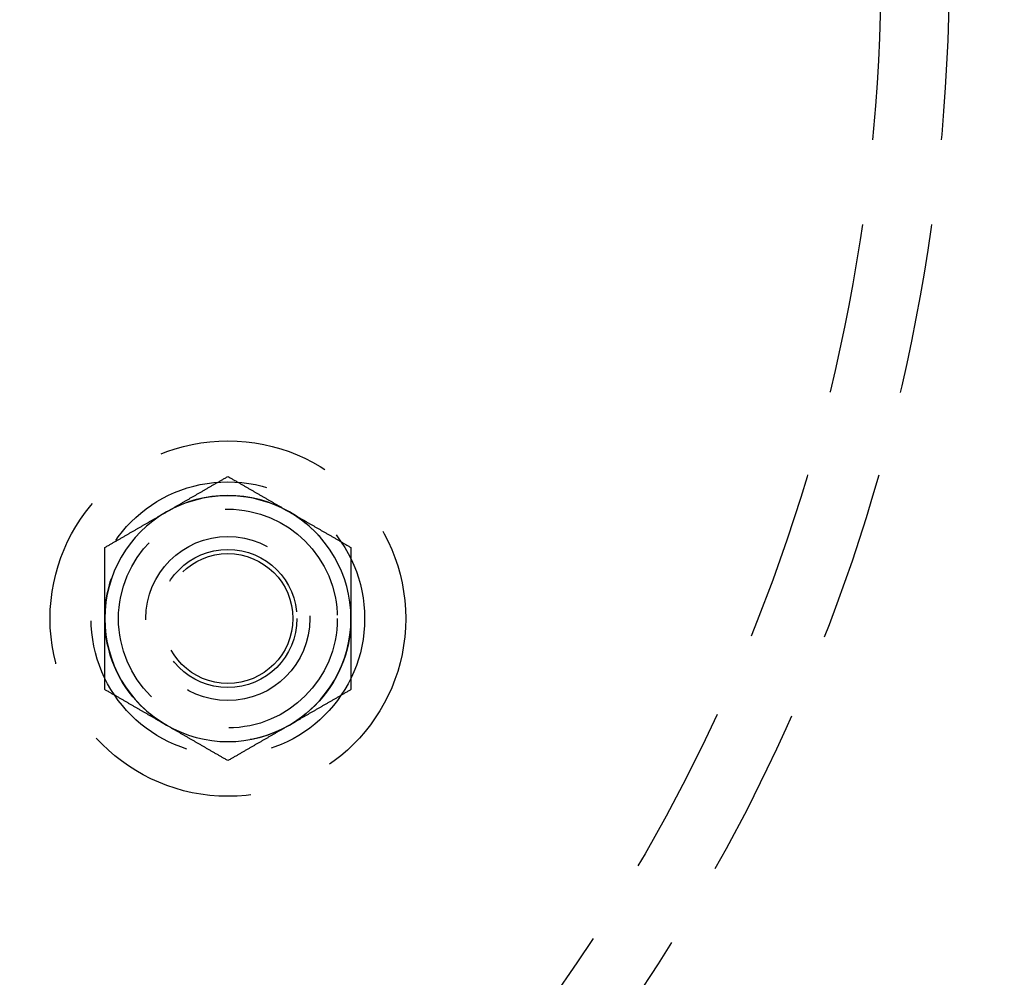
# Model space of a CAD drawing. Extents: x -138 to 1474, y -689 to 130.
# Drawn here: x 195 to 267, y -497 to -427 of the extents above; entities that cross this region are included whole.
import ezdxf

# ---------------------------------------------------------------- set-up
doc = ezdxf.new("R2010")
doc.units = 0
doc.header["$LTSCALE"] = 50
doc.linetypes.add('VERDECKT', pattern=[0.375, 0.25, -0.125])
doc.layers.get('0').update_dxf_attribs({"linetype": 'CONTINUOUS'})
doc.layers.add('STEMPEL', color=3, linetype='CONTINUOUS')

# ---------------------------------------------------------------- blocks, each defined once
blk = doc.blocks.new('A$C2F7FA1A1')
at = {"color": 1}
for points in [[(601.734, -61.7357, 0), (601.78, -61.7093, 0), (601.825, -61.683, 0), (601.871, -61.6567, 0), (601.916, -61.6304, 0), (601.962, -61.6042, 0), (602.007, -61.5779, 0), (602.053, -61.5517, 0), (602.098, -61.5255, 0), (602.144, -61.4992, 0), (602.189, -61.473, 0), (602.235, -61.4468, 0), (602.28, -61.4206, 0), (602.325, -61.3944, 0), (602.371, -61.3682, 0), (602.416, -61.3421, 0), (602.461, -61.3159, 0), (602.507, -61.2897, 0), (602.552, -61.2635, 0), (602.597, -61.2373, 0), (602.643, -61.2111, 0), (602.688, -61.1849, 0), (602.734, -61.1587, 0), (602.779, -61.1325, 0), (602.824, -61.1063, 0), (602.87, -61.08, 0), (602.915, -61.0538, 0), (602.961, -61.0275, 0), (603.006, -61.0013, 0), (603.052, -60.975, 0), (603.097, -60.9487, 0), (603.143, -60.9223, 0), (603.189, -60.896, 0), (603.234, -60.8696, 0), (603.28, -60.8432, 0), (603.326, -60.8168, 0), (603.372, -60.7904, 0), (603.417, -60.7639, 0), (603.463, -60.7374, 0), (603.509, -60.7109, 0), (603.555, -60.6844, 0), (603.601, -60.6578, 0), (603.647, -60.6312, 0), (603.693, -60.6045, 0), (603.74, -60.5778, 0), (603.786, -60.5511, 0), (603.832, -60.5244, 0), (603.879, -60.4976, 0), (603.925, -60.4707, 0), (603.972, -60.4438, 0), (604.018, -60.4169, 0), (604.065, -60.3899, 0), (604.112, -60.3629, 0), (604.159, -60.3359, 0), (604.206, -60.3088, 0), (604.253, -60.2816, 0), (604.3, -60.2544, 0), (604.347, -60.2271, 0), (604.394, -60.1998, 0), (604.442, -60.1724, 0), (604.489, -60.145, 0), (604.537, -60.1175, 0), (604.585, -60.09, 0), (604.633, -60.0623, 0), (604.68, -60.0347, 0), (604.729, -60.0069, 0), (604.777, -59.9791, 0), (604.825, -59.9513, 0), (604.873, -59.9233, 0), (604.922, -59.8953, 0), (604.97, -59.8672, 0), (605.019, -59.8391, 0), (605.068, -59.8109, 0), (605.117, -59.7826, 0), (605.166, -59.7542, 0), (605.216, -59.7257, 0), (605.265, -59.6972, 0), (605.315, -59.6686, 0), (605.364, -59.6399, 0), (605.414, -59.6111, 0), (605.464, -59.5822, 0), (605.514, -59.5532, 0), (605.565, -59.5242, 0), (605.615, -59.495, 0), (605.666, -59.4658, 0), (605.717, -59.4365, 0), (605.768, -59.407, 0), (605.819, -59.3775, 0), (605.87, -59.3479, 0), (605.921, -59.3182, 0), (605.973, -59.2883, 0), (606.025, -59.2584, 0), (606.077, -59.2284, 0), (606.129, -59.1982, 0), (606.182, -59.168, 0), (606.234, -59.1376, 0)], [(606.234, -59.1376, 0), (606.287, -59.168, 0), (606.339, -59.1982, 0), (606.391, -59.2284, 0), (606.443, -59.2584, 0), (606.495, -59.2883, 0), (606.547, -59.3182, 0), (606.598, -59.3479, 0), (606.65, -59.3775, 0), (606.701, -59.407, 0), (606.752, -59.4365, 0), (606.803, -59.4658, 0), (606.853, -59.495, 0), (606.904, -59.5242, 0), (606.954, -59.5532, 0), (607.004, -59.5822, 0), (607.054, -59.6111, 0), (607.104, -59.6399, 0), (607.154, -59.6686, 0), (607.203, -59.6972, 0), (607.253, -59.7257, 0), (607.302, -59.7542, 0), (607.351, -59.7826, 0), (607.4, -59.8109, 0), (607.449, -59.8391, 0), (607.498, -59.8672, 0), (607.547, -59.8953, 0), (607.595, -59.9233, 0), (607.644, -59.9513, 0), (607.692, -59.9791, 0), (607.74, -60.0069, 0), (607.788, -60.0347, 0), (607.836, -60.0623, 0), (607.884, -60.09, 0), (607.931, -60.1175, 0), (607.979, -60.145, 0), (608.027, -60.1724, 0), (608.074, -60.1998, 0), (608.121, -60.2271, 0), (608.169, -60.2544, 0), (608.216, -60.2816, 0), (608.263, -60.3088, 0), (608.31, -60.3359, 0), (608.357, -60.3629, 0), (608.403, -60.3899, 0), (608.45, -60.4169, 0), (608.497, -60.4438, 0), (608.543, -60.4707, 0), (608.59, -60.4976, 0), (608.636, -60.5244, 0), (608.682, -60.5511, 0), (608.729, -60.5778, 0), (608.775, -60.6045, 0), (608.821, -60.6312, 0), (608.867, -60.6578, 0), (608.913, -60.6844, 0), (608.959, -60.7109, 0), (609.005, -60.7374, 0), (609.051, -60.7639, 0), (609.097, -60.7904, 0), (609.143, -60.8168, 0), (609.188, -60.8432, 0), (609.234, -60.8696, 0), (609.28, -60.896, 0), (609.325, -60.9223, 0), (609.371, -60.9487, 0), (609.417, -60.975, 0), (609.462, -61.0013, 0), (609.508, -61.0275, 0), (609.553, -61.0538, 0), (609.599, -61.08, 0), (609.644, -61.1063, 0), (609.689, -61.1325, 0), (609.735, -61.1587, 0), (609.78, -61.1849, 0), (609.826, -61.2111, 0), (609.871, -61.2373, 0), (609.916, -61.2635, 0), (609.962, -61.2897, 0), (610.007, -61.3159, 0), (610.052, -61.3421, 0), (610.098, -61.3682, 0), (610.143, -61.3944, 0), (610.189, -61.4206, 0), (610.234, -61.4468, 0), (610.279, -61.473, 0), (610.325, -61.4992, 0), (610.37, -61.5255, 0), (610.416, -61.5517, 0), (610.461, -61.5779, 0), (610.506, -61.6042, 0), (610.552, -61.6304, 0), (610.597, -61.6567, 0), (610.643, -61.683, 0), (610.689, -61.7093, 0), (610.734, -61.7357, 0)], [(597.234, -64.3338, 0), (597.287, -64.3034, 0), (597.339, -64.2731, 0), (597.391, -64.243, 0), (597.443, -64.2129, 0), (597.495, -64.183, 0), (597.547, -64.1532, 0), (597.598, -64.1235, 0), (597.65, -64.0938, 0), (597.701, -64.0643, 0), (597.752, -64.0349, 0), (597.803, -64.0056, 0), (597.853, -63.9763, 0), (597.904, -63.9472, 0), (597.954, -63.9181, 0), (598.004, -63.8892, 0), (598.054, -63.8603, 0), (598.104, -63.8315, 0), (598.154, -63.8028, 0), (598.203, -63.7742, 0), (598.253, -63.7456, 0), (598.302, -63.7172, 0), (598.351, -63.6888, 0), (598.4, -63.6605, 0), (598.449, -63.6323, 0), (598.498, -63.6041, 0), (598.547, -63.576, 0), (598.595, -63.548, 0), (598.644, -63.5201, 0), (598.692, -63.4922, 0), (598.74, -63.4644, 0), (598.788, -63.4367, 0), (598.836, -63.409, 0), (598.884, -63.3814, 0), (598.931, -63.3539, 0), (598.979, -63.3264, 0), (599.027, -63.2989, 0), (599.074, -63.2716, 0), (599.121, -63.2442, 0), (599.169, -63.217, 0), (599.216, -63.1898, 0), (599.263, -63.1626, 0), (599.31, -63.1355, 0), (599.357, -63.1084, 0), (599.403, -63.0814, 0), (599.45, -63.0544, 0), (599.497, -63.0275, 0), (599.543, -63.0006, 0), (599.59, -62.9738, 0), (599.636, -62.947, 0), (599.682, -62.9202, 0), (599.729, -62.8935, 0), (599.775, -62.8668, 0), (599.821, -62.8402, 0), (599.867, -62.8136, 0), (599.913, -62.787, 0), (599.959, -62.7604, 0), (600.005, -62.7339, 0), (600.051, -62.7074, 0), (600.097, -62.681, 0), (600.143, -62.6545, 0), (600.188, -62.6281, 0), (600.234, -62.6017, 0), (600.28, -62.5754, 0), (600.325, -62.549, 0), (600.371, -62.5227, 0), (600.417, -62.4964, 0), (600.462, -62.4701, 0), (600.508, -62.4438, 0), (600.553, -62.4176, 0), (600.599, -62.3913, 0), (600.644, -62.3651, 0), (600.689, -62.3389, 0), (600.735, -62.3126, 0), (600.78, -62.2864, 0), (600.826, -62.2602, 0), (600.871, -62.234, 0), (600.916, -62.2079, 0), (600.962, -62.1817, 0), (601.007, -62.1555, 0), (601.052, -62.1293, 0), (601.098, -62.1031, 0), (601.143, -62.0769, 0), (601.189, -62.0507, 0), (601.234, -62.0245, 0), (601.279, -61.9983, 0), (601.325, -61.9721, 0), (601.37, -61.9459, 0), (601.416, -61.9197, 0), (601.461, -61.8934, 0), (601.506, -61.8672, 0), (601.552, -61.8409, 0), (601.597, -61.8146, 0), (601.643, -61.7883, 0), (601.689, -61.762, 0), (601.734, -61.7357, 0)], [(610.734, -61.7357, 0), (610.78, -61.762, 0), (610.825, -61.7883, 0), (610.871, -61.8146, 0), (610.916, -61.8409, 0), (610.962, -61.8672, 0), (611.007, -61.8934, 0), (611.053, -61.9197, 0), (611.098, -61.9459, 0), (611.144, -61.9721, 0), (611.189, -61.9983, 0), (611.235, -62.0245, 0), (611.28, -62.0507, 0), (611.325, -62.0769, 0), (611.371, -62.1031, 0), (611.416, -62.1293, 0), (611.461, -62.1555, 0), (611.507, -62.1817, 0), (611.552, -62.2079, 0), (611.597, -62.234, 0), (611.643, -62.2602, 0), (611.688, -62.2864, 0), (611.734, -62.3126, 0), (611.779, -62.3389, 0), (611.824, -62.3651, 0), (611.87, -62.3913, 0), (611.915, -62.4176, 0), (611.961, -62.4438, 0), (612.006, -62.4701, 0), (612.052, -62.4964, 0), (612.097, -62.5227, 0), (612.143, -62.549, 0), (612.189, -62.5754, 0), (612.234, -62.6017, 0), (612.28, -62.6281, 0), (612.326, -62.6545, 0), (612.372, -62.681, 0), (612.417, -62.7074, 0), (612.463, -62.7339, 0), (612.509, -62.7604, 0), (612.555, -62.787, 0), (612.601, -62.8136, 0), (612.647, -62.8402, 0), (612.693, -62.8668, 0), (612.74, -62.8935, 0), (612.786, -62.9202, 0), (612.832, -62.947, 0), (612.879, -62.9738, 0), (612.925, -63.0006, 0), (612.972, -63.0275, 0), (613.018, -63.0544, 0), (613.065, -63.0814, 0), (613.112, -63.1084, 0), (613.159, -63.1355, 0), (613.206, -63.1626, 0), (613.253, -63.1898, 0), (613.3, -63.217, 0), (613.347, -63.2442, 0), (613.394, -63.2716, 0), (613.442, -63.2989, 0), (613.489, -63.3264, 0), (613.537, -63.3539, 0), (613.585, -63.3814, 0), (613.633, -63.409, 0), (613.68, -63.4367, 0), (613.729, -63.4644, 0), (613.777, -63.4922, 0), (613.825, -63.5201, 0), (613.873, -63.548, 0), (613.922, -63.576, 0), (613.97, -63.6041, 0), (614.019, -63.6323, 0), (614.068, -63.6605, 0), (614.117, -63.6888, 0), (614.166, -63.7172, 0), (614.216, -63.7456, 0), (614.265, -63.7742, 0), (614.315, -63.8028, 0), (614.364, -63.8315, 0), (614.414, -63.8603, 0), (614.464, -63.8892, 0), (614.514, -63.9181, 0), (614.565, -63.9472, 0), (614.615, -63.9763, 0), (614.666, -64.0056, 0), (614.717, -64.0349, 0), (614.768, -64.0643, 0), (614.819, -64.0938, 0), (614.87, -64.1235, 0), (614.921, -64.1532, 0), (614.973, -64.183, 0), (615.025, -64.2129, 0), (615.077, -64.243, 0), (615.129, -64.2731, 0), (615.182, -64.3034, 0), (615.234, -64.3338, 0)], [(597.234, -69.5299, 0), (597.234, -69.4772, 0), (597.234, -69.4246, 0), (597.234, -69.372, 0), (597.234, -69.3194, 0), (597.234, -69.2669, 0), (597.234, -69.2144, 0), (597.234, -69.1619, 0), (597.234, -69.1095, 0), (597.234, -69.057, 0), (597.234, -69.0046, 0), (597.234, -68.9522, 0), (597.234, -68.8998, 0), (597.234, -68.8474, 0), (597.234, -68.795, 0), (597.234, -68.7427, 0), (597.234, -68.6903, 0), (597.234, -68.6379, 0), (597.234, -68.5856, 0), (597.234, -68.5332, 0), (597.234, -68.4808, 0), (597.234, -68.4284, 0), (597.234, -68.376, 0), (597.234, -68.3236, 0), (597.234, -68.2711, 0), (597.234, -68.2186, 0), (597.234, -68.1662, 0), (597.234, -68.1136, 0), (597.234, -68.0611, 0), (597.234, -68.0085, 0), (597.234, -67.9559, 0), (597.234, -67.9032, 0), (597.234, -67.8505, 0), (597.234, -67.7978, 0), (597.234, -67.745, 0), (597.234, -67.6922, 0), (597.234, -67.6393, 0), (597.234, -67.5864, 0), (597.234, -67.5334, 0), (597.234, -67.4804, 0), (597.234, -67.4273, 0), (597.234, -67.3741, 0), (597.234, -67.3209, 0), (597.234, -67.2676, 0), (597.234, -67.2142, 0), (597.234, -67.1608, 0), (597.234, -67.1073, 0), (597.234, -67.0537, 0), (597.234, -67, 0), (597.234, -66.9462, 0), (597.234, -66.8924, 0), (597.234, -66.8384, 0), (597.234, -66.7844, 0), (597.234, -66.7303, 0), (597.234, -66.6761, 0), (597.234, -66.6217, 0), (597.234, -66.5673, 0), (597.234, -66.5128, 0), (597.234, -66.4581, 0), (597.234, -66.4034, 0), (597.234, -66.3485, 0), (597.234, -66.2936, 0), (597.234, -66.2385, 0), (597.234, -66.1832, 0), (597.234, -66.1279, 0), (597.234, -66.0724, 0), (597.234, -66.0168, 0), (597.234, -65.9611, 0), (597.234, -65.9052, 0), (597.234, -65.8492, 0), (597.234, -65.793, 0), (597.234, -65.7367, 0), (597.234, -65.6803, 0), (597.234, -65.6237, 0), (597.234, -65.5669, 0), (597.234, -65.51, 0), (597.234, -65.4529, 0), (597.234, -65.3957, 0), (597.234, -65.3383, 0), (597.234, -65.2807, 0), (597.234, -65.2229, 0), (597.234, -65.165, 0), (597.234, -65.1069, 0), (597.234, -65.0486, 0), (597.234, -64.9902, 0), (597.234, -64.9315, 0), (597.234, -64.8726, 0), (597.234, -64.8136, 0), (597.234, -64.7543, 0), (597.234, -64.6949, 0), (597.234, -64.6352, 0), (597.234, -64.5754, 0), (597.234, -64.5153, 0), (597.234, -64.455, 0), (597.234, -64.3945, 0), (597.234, -64.3338, 0)], [(615.234, -64.3338, 0), (615.234, -64.3945, 0), (615.234, -64.455, 0), (615.234, -64.5153, 0), (615.234, -64.5754, 0), (615.234, -64.6352, 0), (615.234, -64.6949, 0), (615.234, -64.7543, 0), (615.234, -64.8136, 0), (615.234, -64.8726, 0), (615.234, -64.9315, 0), (615.234, -64.9902, 0), (615.234, -65.0486, 0), (615.234, -65.1069, 0), (615.234, -65.165, 0), (615.234, -65.2229, 0), (615.234, -65.2807, 0), (615.234, -65.3383, 0), (615.234, -65.3957, 0), (615.234, -65.4529, 0), (615.234, -65.51, 0), (615.234, -65.5669, 0), (615.234, -65.6237, 0), (615.234, -65.6803, 0), (615.234, -65.7367, 0), (615.234, -65.793, 0), (615.234, -65.8492, 0), (615.234, -65.9052, 0), (615.234, -65.9611, 0), (615.234, -66.0168, 0), (615.234, -66.0724, 0), (615.234, -66.1279, 0), (615.234, -66.1832, 0), (615.234, -66.2385, 0), (615.234, -66.2936, 0), (615.234, -66.3485, 0), (615.234, -66.4034, 0), (615.234, -66.4581, 0), (615.234, -66.5128, 0), (615.234, -66.5673, 0), (615.234, -66.6217, 0), (615.234, -66.6761, 0), (615.234, -66.7303, 0), (615.234, -66.7844, 0), (615.234, -66.8384, 0), (615.234, -66.8924, 0), (615.234, -66.9462, 0), (615.234, -67, 0), (615.234, -67.0537, 0), (615.234, -67.1073, 0), (615.234, -67.1608, 0), (615.234, -67.2142, 0), (615.234, -67.2676, 0), (615.234, -67.3209, 0), (615.234, -67.3741, 0), (615.234, -67.4273, 0), (615.234, -67.4804, 0), (615.234, -67.5334, 0), (615.234, -67.5864, 0), (615.234, -67.6393, 0), (615.234, -67.6922, 0), (615.234, -67.745, 0), (615.234, -67.7978, 0), (615.234, -67.8505, 0), (615.234, -67.9032, 0), (615.234, -67.9559, 0), (615.234, -68.0085, 0), (615.234, -68.0611, 0), (615.234, -68.1136, 0), (615.234, -68.1662, 0), (615.234, -68.2186, 0), (615.234, -68.2711, 0), (615.234, -68.3236, 0), (615.234, -68.376, 0), (615.234, -68.4284, 0), (615.234, -68.4808, 0), (615.234, -68.5332, 0), (615.234, -68.5856, 0), (615.234, -68.6379, 0), (615.234, -68.6903, 0), (615.234, -68.7427, 0), (615.234, -68.795, 0), (615.234, -68.8474, 0), (615.234, -68.8998, 0), (615.234, -68.9522, 0), (615.234, -69.0046, 0), (615.234, -69.057, 0), (615.234, -69.1095, 0), (615.234, -69.1619, 0), (615.234, -69.2144, 0), (615.234, -69.2669, 0), (615.234, -69.3194, 0), (615.234, -69.372, 0), (615.234, -69.4246, 0), (615.234, -69.4772, 0), (615.234, -69.5299, 0)], [(597.234, -74.7261, 0), (597.234, -74.6653, 0), (597.234, -74.6048, 0), (597.234, -74.5445, 0), (597.234, -74.4844, 0), (597.234, -74.4246, 0), (597.234, -74.3649, 0), (597.234, -74.3055, 0), (597.234, -74.2462, 0), (597.234, -74.1872, 0), (597.234, -74.1283, 0), (597.234, -74.0697, 0), (597.234, -74.0112, 0), (597.234, -73.9529, 0), (597.234, -73.8948, 0), (597.234, -73.8369, 0), (597.234, -73.7791, 0), (597.234, -73.7216, 0), (597.234, -73.6642, 0), (597.234, -73.6069, 0), (597.234, -73.5498, 0), (597.234, -73.4929, 0), (597.234, -73.4362, 0), (597.234, -73.3796, 0), (597.234, -73.3231, 0), (597.234, -73.2668, 0), (597.234, -73.2106, 0), (597.234, -73.1546, 0), (597.234, -73.0988, 0), (597.234, -73.043, 0), (597.234, -72.9874, 0), (597.234, -72.9319, 0), (597.234, -72.8766, 0), (597.234, -72.8214, 0), (597.234, -72.7663, 0), (597.234, -72.7113, 0), (597.234, -72.6564, 0), (597.234, -72.6017, 0), (597.234, -72.547, 0), (597.234, -72.4925, 0), (597.234, -72.4381, 0), (597.234, -72.3838, 0), (597.234, -72.3295, 0), (597.234, -72.2754, 0), (597.234, -72.2214, 0), (597.234, -72.1674, 0), (597.234, -72.1136, 0), (597.234, -72.0598, 0), (597.234, -72.0062, 0), (597.234, -71.9526, 0), (597.234, -71.899, 0), (597.234, -71.8456, 0), (597.234, -71.7922, 0), (597.234, -71.7389, 0), (597.234, -71.6857, 0), (597.234, -71.6325, 0), (597.234, -71.5794, 0), (597.234, -71.5264, 0), (597.234, -71.4734, 0), (597.234, -71.4205, 0), (597.234, -71.3676, 0), (597.234, -71.3148, 0), (597.234, -71.262, 0), (597.234, -71.2093, 0), (597.234, -71.1566, 0), (597.234, -71.1039, 0), (597.234, -71.0513, 0), (597.234, -70.9987, 0), (597.234, -70.9462, 0), (597.234, -70.8937, 0), (597.234, -70.8412, 0), (597.234, -70.7887, 0), (597.234, -70.7363, 0), (597.234, -70.6838, 0), (597.234, -70.6314, 0), (597.234, -70.579, 0), (597.234, -70.5266, 0), (597.234, -70.4743, 0), (597.234, -70.4219, 0), (597.234, -70.3695, 0), (597.234, -70.3171, 0), (597.234, -70.2648, 0), (597.234, -70.2124, 0), (597.234, -70.16, 0), (597.234, -70.1076, 0), (597.234, -70.0552, 0), (597.234, -70.0028, 0), (597.234, -69.9504, 0), (597.234, -69.8979, 0), (597.234, -69.8454, 0), (597.234, -69.7929, 0), (597.234, -69.7404, 0), (597.234, -69.6878, 0), (597.234, -69.6352, 0), (597.234, -69.5826, 0), (597.234, -69.5299, 0)], [(615.234, -69.5299, 0), (615.234, -69.5826, 0), (615.234, -69.6352, 0), (615.234, -69.6878, 0), (615.234, -69.7404, 0), (615.234, -69.7929, 0), (615.234, -69.8454, 0), (615.234, -69.8979, 0), (615.234, -69.9504, 0), (615.234, -70.0028, 0), (615.234, -70.0552, 0), (615.234, -70.1076, 0), (615.234, -70.16, 0), (615.234, -70.2124, 0), (615.234, -70.2648, 0), (615.234, -70.3171, 0), (615.234, -70.3695, 0), (615.234, -70.4219, 0), (615.234, -70.4743, 0), (615.234, -70.5266, 0), (615.234, -70.579, 0), (615.234, -70.6314, 0), (615.234, -70.6838, 0), (615.234, -70.7363, 0), (615.234, -70.7887, 0), (615.234, -70.8412, 0), (615.234, -70.8937, 0), (615.234, -70.9462, 0), (615.234, -70.9987, 0), (615.234, -71.0513, 0), (615.234, -71.1039, 0), (615.234, -71.1566, 0), (615.234, -71.2093, 0), (615.234, -71.262, 0), (615.234, -71.3148, 0), (615.234, -71.3676, 0), (615.234, -71.4205, 0), (615.234, -71.4734, 0), (615.234, -71.5264, 0), (615.234, -71.5794, 0), (615.234, -71.6325, 0), (615.234, -71.6857, 0), (615.234, -71.7389, 0), (615.234, -71.7922, 0), (615.234, -71.8456, 0), (615.234, -71.899, 0), (615.234, -71.9526, 0), (615.234, -72.0062, 0), (615.234, -72.0598, 0), (615.234, -72.1136, 0), (615.234, -72.1674, 0), (615.234, -72.2214, 0), (615.234, -72.2754, 0), (615.234, -72.3295, 0), (615.234, -72.3838, 0), (615.234, -72.4381, 0), (615.234, -72.4925, 0), (615.234, -72.547, 0), (615.234, -72.6017, 0), (615.234, -72.6564, 0), (615.234, -72.7113, 0), (615.234, -72.7663, 0), (615.234, -72.8214, 0), (615.234, -72.8766, 0), (615.234, -72.9319, 0), (615.234, -72.9874, 0), (615.234, -73.043, 0), (615.234, -73.0988, 0), (615.234, -73.1546, 0), (615.234, -73.2106, 0), (615.234, -73.2668, 0), (615.234, -73.3231, 0), (615.234, -73.3796, 0), (615.234, -73.4362, 0), (615.234, -73.4929, 0), (615.234, -73.5498, 0), (615.234, -73.6069, 0), (615.234, -73.6642, 0), (615.234, -73.7216, 0), (615.234, -73.7791, 0), (615.234, -73.8369, 0), (615.234, -73.8948, 0), (615.234, -73.9529, 0), (615.234, -74.0112, 0), (615.234, -74.0697, 0), (615.234, -74.1283, 0), (615.234, -74.1872, 0), (615.234, -74.2462, 0), (615.234, -74.3055, 0), (615.234, -74.3649, 0), (615.234, -74.4246, 0), (615.234, -74.4844, 0), (615.234, -74.5445, 0), (615.234, -74.6048, 0), (615.234, -74.6653, 0), (615.234, -74.7261, 0)], [(601.734, -77.3241, 0), (601.689, -77.2978, 0), (601.643, -77.2715, 0), (601.597, -77.2452, 0), (601.552, -77.2189, 0), (601.506, -77.1926, 0), (601.461, -77.1664, 0), (601.416, -77.1401, 0), (601.37, -77.1139, 0), (601.325, -77.0877, 0), (601.279, -77.0615, 0), (601.234, -77.0353, 0), (601.189, -77.0091, 0), (601.143, -76.9829, 0), (601.098, -76.9567, 0), (601.052, -76.9305, 0), (601.007, -76.9043, 0), (600.962, -76.8782, 0), (600.916, -76.852, 0), (600.871, -76.8258, 0), (600.826, -76.7996, 0), (600.78, -76.7734, 0), (600.735, -76.7472, 0), (600.689, -76.721, 0), (600.644, -76.6947, 0), (600.599, -76.6685, 0), (600.553, -76.6423, 0), (600.508, -76.616, 0), (600.462, -76.5897, 0), (600.417, -76.5634, 0), (600.371, -76.5371, 0), (600.325, -76.5108, 0), (600.28, -76.4845, 0), (600.234, -76.4581, 0), (600.188, -76.4317, 0), (600.143, -76.4053, 0), (600.097, -76.3788, 0), (600.051, -76.3524, 0), (600.005, -76.3259, 0), (599.959, -76.2994, 0), (599.913, -76.2728, 0), (599.867, -76.2462, 0), (599.821, -76.2196, 0), (599.775, -76.193, 0), (599.729, -76.1663, 0), (599.682, -76.1396, 0), (599.636, -76.1128, 0), (599.59, -76.086, 0), (599.543, -76.0592, 0), (599.497, -76.0323, 0), (599.45, -76.0054, 0), (599.403, -75.9784, 0), (599.357, -75.9514, 0), (599.31, -75.9243, 0), (599.263, -75.8972, 0), (599.216, -75.8701, 0), (599.169, -75.8428, 0), (599.121, -75.8156, 0), (599.074, -75.7883, 0), (599.027, -75.7609, 0), (598.979, -75.7334, 0), (598.931, -75.706, 0), (598.884, -75.6784, 0), (598.836, -75.6508, 0), (598.788, -75.6231, 0), (598.74, -75.5954, 0), (598.692, -75.5676, 0), (598.644, -75.5397, 0), (598.595, -75.5118, 0), (598.547, -75.4838, 0), (598.498, -75.4557, 0), (598.449, -75.4275, 0), (598.4, -75.3993, 0), (598.351, -75.371, 0), (598.302, -75.3426, 0), (598.253, -75.3142, 0), (598.203, -75.2856, 0), (598.154, -75.257, 0), (598.104, -75.2283, 0), (598.054, -75.1995, 0), (598.004, -75.1707, 0), (597.954, -75.1417, 0), (597.904, -75.1126, 0), (597.853, -75.0835, 0), (597.803, -75.0543, 0), (597.752, -75.0249, 0), (597.701, -74.9955, 0), (597.65, -74.966, 0), (597.598, -74.9364, 0), (597.547, -74.9066, 0), (597.495, -74.8768, 0), (597.443, -74.8469, 0), (597.391, -74.8168, 0), (597.339, -74.7867, 0), (597.287, -74.7564, 0), (597.234, -74.7261, 0)], [(615.234, -74.7261, 0), (615.182, -74.7564, 0), (615.129, -74.7867, 0), (615.077, -74.8168, 0), (615.025, -74.8469, 0), (614.973, -74.8768, 0), (614.921, -74.9066, 0), (614.87, -74.9364, 0), (614.819, -74.966, 0), (614.768, -74.9955, 0), (614.717, -75.0249, 0), (614.666, -75.0543, 0), (614.615, -75.0835, 0), (614.565, -75.1126, 0), (614.514, -75.1417, 0), (614.464, -75.1707, 0), (614.414, -75.1995, 0), (614.364, -75.2283, 0), (614.315, -75.257, 0), (614.265, -75.2856, 0), (614.216, -75.3142, 0), (614.166, -75.3426, 0), (614.117, -75.371, 0), (614.068, -75.3993, 0), (614.019, -75.4275, 0), (613.97, -75.4557, 0), (613.922, -75.4838, 0), (613.873, -75.5118, 0), (613.825, -75.5397, 0), (613.777, -75.5676, 0), (613.729, -75.5954, 0), (613.68, -75.6231, 0), (613.633, -75.6508, 0), (613.585, -75.6784, 0), (613.537, -75.706, 0), (613.489, -75.7334, 0), (613.442, -75.7609, 0), (613.394, -75.7883, 0), (613.347, -75.8156, 0), (613.3, -75.8428, 0), (613.253, -75.8701, 0), (613.206, -75.8972, 0), (613.159, -75.9243, 0), (613.112, -75.9514, 0), (613.065, -75.9784, 0), (613.018, -76.0054, 0), (612.972, -76.0323, 0), (612.925, -76.0592, 0), (612.879, -76.086, 0), (612.832, -76.1128, 0), (612.786, -76.1396, 0), (612.74, -76.1663, 0), (612.693, -76.193, 0), (612.647, -76.2196, 0), (612.601, -76.2462, 0), (612.555, -76.2728, 0), (612.509, -76.2994, 0), (612.463, -76.3259, 0), (612.417, -76.3524, 0), (612.372, -76.3788, 0), (612.326, -76.4053, 0), (612.28, -76.4317, 0), (612.234, -76.4581, 0), (612.189, -76.4845, 0), (612.143, -76.5108, 0), (612.097, -76.5371, 0), (612.052, -76.5634, 0), (612.006, -76.5897, 0), (611.961, -76.616, 0), (611.915, -76.6423, 0), (611.87, -76.6685, 0), (611.824, -76.6947, 0), (611.779, -76.721, 0), (611.734, -76.7472, 0), (611.688, -76.7734, 0), (611.643, -76.7996, 0), (611.597, -76.8258, 0), (611.552, -76.852, 0), (611.507, -76.8782, 0), (611.461, -76.9043, 0), (611.416, -76.9305, 0), (611.371, -76.9567, 0), (611.325, -76.9829, 0), (611.28, -77.0091, 0), (611.235, -77.0353, 0), (611.189, -77.0615, 0), (611.144, -77.0877, 0), (611.098, -77.1139, 0), (611.053, -77.1401, 0), (611.007, -77.1664, 0), (610.962, -77.1926, 0), (610.916, -77.2189, 0), (610.871, -77.2452, 0), (610.825, -77.2715, 0), (610.78, -77.2978, 0), (610.734, -77.3241, 0)], [(606.234, -79.9222, 0), (606.182, -79.8918, 0), (606.129, -79.8616, 0), (606.077, -79.8314, 0), (606.025, -79.8014, 0), (605.973, -79.7715, 0), (605.921, -79.7416, 0), (605.87, -79.7119, 0), (605.819, -79.6823, 0), (605.768, -79.6528, 0), (605.717, -79.6233, 0), (605.666, -79.594, 0), (605.615, -79.5648, 0), (605.565, -79.5356, 0), (605.514, -79.5066, 0), (605.464, -79.4776, 0), (605.414, -79.4487, 0), (605.364, -79.42, 0), (605.315, -79.3913, 0), (605.265, -79.3626, 0), (605.216, -79.3341, 0), (605.166, -79.3056, 0), (605.117, -79.2773, 0), (605.068, -79.249, 0), (605.019, -79.2207, 0), (604.97, -79.1926, 0), (604.922, -79.1645, 0), (604.873, -79.1365, 0), (604.825, -79.1086, 0), (604.777, -79.0807, 0), (604.729, -79.0529, 0), (604.68, -79.0251, 0), (604.633, -78.9975, 0), (604.585, -78.9699, 0), (604.537, -78.9423, 0), (604.489, -78.9148, 0), (604.442, -78.8874, 0), (604.394, -78.86, 0), (604.347, -78.8327, 0), (604.3, -78.8054, 0), (604.253, -78.7782, 0), (604.206, -78.7511, 0), (604.159, -78.7239, 0), (604.112, -78.6969, 0), (604.065, -78.6699, 0), (604.018, -78.6429, 0), (603.972, -78.616, 0), (603.925, -78.5891, 0), (603.879, -78.5623, 0), (603.832, -78.5355, 0), (603.786, -78.5087, 0), (603.74, -78.482, 0), (603.693, -78.4553, 0), (603.647, -78.4286, 0), (603.601, -78.402, 0), (603.555, -78.3755, 0), (603.509, -78.3489, 0), (603.463, -78.3224, 0), (603.417, -78.2959, 0), (603.372, -78.2694, 0), (603.326, -78.243, 0), (603.28, -78.2166, 0), (603.234, -78.1902, 0), (603.189, -78.1638, 0), (603.143, -78.1375, 0), (603.097, -78.1111, 0), (603.052, -78.0848, 0), (603.006, -78.0585, 0), (602.961, -78.0323, 0), (602.915, -78.006, 0), (602.87, -77.9798, 0), (602.824, -77.9535, 0), (602.779, -77.9273, 0), (602.734, -77.9011, 0), (602.688, -77.8749, 0), (602.643, -77.8487, 0), (602.597, -77.8225, 0), (602.552, -77.7963, 0), (602.507, -77.7701, 0), (602.461, -77.7439, 0), (602.416, -77.7178, 0), (602.371, -77.6916, 0), (602.325, -77.6654, 0), (602.28, -77.6392, 0), (602.235, -77.613, 0), (602.189, -77.5868, 0), (602.144, -77.5606, 0), (602.098, -77.5344, 0), (602.053, -77.5081, 0), (602.007, -77.4819, 0), (601.962, -77.4556, 0), (601.916, -77.4294, 0), (601.871, -77.4031, 0), (601.825, -77.3768, 0), (601.78, -77.3505, 0), (601.734, -77.3241, 0)], [(610.734, -77.3241, 0), (610.689, -77.3505, 0), (610.643, -77.3768, 0), (610.597, -77.4031, 0), (610.552, -77.4294, 0), (610.506, -77.4556, 0), (610.461, -77.4819, 0), (610.416, -77.5081, 0), (610.37, -77.5344, 0), (610.325, -77.5606, 0), (610.279, -77.5868, 0), (610.234, -77.613, 0), (610.189, -77.6392, 0), (610.143, -77.6654, 0), (610.098, -77.6916, 0), (610.052, -77.7178, 0), (610.007, -77.7439, 0), (609.962, -77.7701, 0), (609.916, -77.7963, 0), (609.871, -77.8225, 0), (609.826, -77.8487, 0), (609.78, -77.8749, 0), (609.735, -77.9011, 0), (609.689, -77.9273, 0), (609.644, -77.9535, 0), (609.599, -77.9798, 0), (609.553, -78.006, 0), (609.508, -78.0323, 0), (609.462, -78.0585, 0), (609.417, -78.0848, 0), (609.371, -78.1111, 0), (609.325, -78.1375, 0), (609.28, -78.1638, 0), (609.234, -78.1902, 0), (609.188, -78.2166, 0), (609.143, -78.243, 0), (609.097, -78.2694, 0), (609.051, -78.2959, 0), (609.005, -78.3224, 0), (608.959, -78.3489, 0), (608.913, -78.3755, 0), (608.867, -78.402, 0), (608.821, -78.4286, 0), (608.775, -78.4553, 0), (608.729, -78.482, 0), (608.682, -78.5087, 0), (608.636, -78.5355, 0), (608.59, -78.5623, 0), (608.543, -78.5891, 0), (608.497, -78.616, 0), (608.45, -78.6429, 0), (608.403, -78.6699, 0), (608.357, -78.6969, 0), (608.31, -78.7239, 0), (608.263, -78.7511, 0), (608.216, -78.7782, 0), (608.169, -78.8054, 0), (608.121, -78.8327, 0), (608.074, -78.86, 0), (608.027, -78.8874, 0), (607.979, -78.9148, 0), (607.931, -78.9423, 0), (607.884, -78.9699, 0), (607.836, -78.9975, 0), (607.788, -79.0251, 0), (607.74, -79.0529, 0), (607.692, -79.0807, 0), (607.644, -79.1086, 0), (607.595, -79.1365, 0), (607.547, -79.1645, 0), (607.498, -79.1926, 0), (607.449, -79.2207, 0), (607.4, -79.249, 0), (607.351, -79.2773, 0), (607.302, -79.3056, 0), (607.253, -79.3341, 0), (607.203, -79.3626, 0), (607.154, -79.3913, 0), (607.104, -79.42, 0), (607.054, -79.4487, 0), (607.004, -79.4776, 0), (606.954, -79.5066, 0), (606.904, -79.5356, 0), (606.853, -79.5648, 0), (606.803, -79.594, 0), (606.752, -79.6233, 0), (606.701, -79.6528, 0), (606.65, -79.6823, 0), (606.598, -79.7119, 0), (606.547, -79.7416, 0), (606.495, -79.7715, 0), (606.443, -79.8014, 0), (606.391, -79.8314, 0), (606.339, -79.8616, 0), (606.287, -79.8918, 0), (606.234, -79.9222, 0)]]:
    blk.add_polyline3d(points, dxfattribs=at)
at = {"color": 3, "linetype": 'CONTINUOUS'}
for radius in [266.5, 241]:
    blk.add_circle((523.9618, -22.0299), radius, dxfattribs=at)
at = {"color": 1, "linetype": 'VERDECKT'}
for centre, radius in [((523.9618, -22.0299), 239.5), ((523.9618, -22.0299), 193.5), ((523.9618, -22.0299), 192), ((523.9618, -22.0299), 135), ((523.9618, -22.0299), 135), ((523.9618, -22.0299), 130), ((606.2342, -69.5299), 13), ((606.2342, -69.5299), 10), ((606.2342, -69.5299), 9), ((606.2342, -69.5299), 8), ((606.2342, -69.5299), 8), ((606.2342, -69.5299), 6.0002), ((606.2342, -69.5299), 6), ((606.2342, -69.5299), 5.053), ((606.2342, -69.5299), 4.75)]:
    blk.add_circle(centre, radius, dxfattribs=at)
for start, end in [(60, 120), (120, 180), (0, 60), (180, 240), (300, 360), (240, 300)]:
    blk.add_arc((606.2342, -69.5299), 9, start, end, dxfattribs=at)

msp = doc.modelspace()

# ---------------------------------------------------------------- block references
at = {"layer": 'STEMPEL'}
msp.add_blockref('A$C2F7FA1A1', (-395.962, -400.958), dxfattribs=at)

doc.saveas('drawing.dxf')
